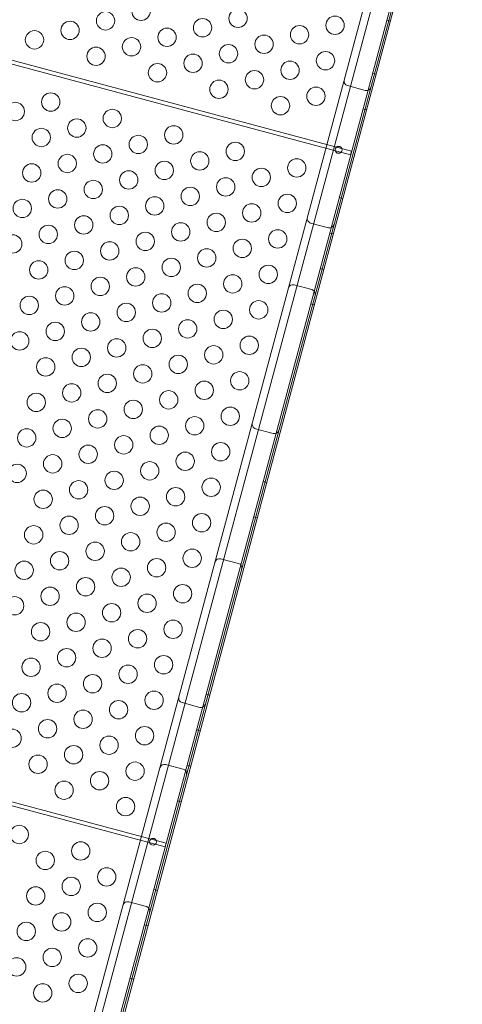
# Model space of a CAD drawing. Extents: x 0 to 1220, y -102 to 399.
# Drawn here: x 934 to 946, y 93 to 120 of the extents above; entities that cross this region are included whole.
import ezdxf

# ---------------------------------------------------------------- set-up
doc = ezdxf.new("R2010")
doc.units = 0
doc.header["$MEASUREMENT"] = 0

# ---------------------------------------------------------------- blocks, each defined once
blk = doc.blocks.new('new block')
at = {"color": 0, "linetype": 'Continuous', "lineweight": 0}
for p, q in [((945.105, 127.607), (934.136, 86.671)), ((934.541, 86.303), (945.639, 127.722)), ((944.688, 123.769), (936.17, 91.982)), ((935.534, 92.694), (943.675, 123.077)), ((944.399, 122.883), (936.135, 92.039)), ((942.626, 116.481), (929.082, 120.11)), ((929.055, 120.01), (942.599, 116.381)), ((943.584, 120.053), (943.685, 120.026)), ((943.196, 118.604), (943.296, 118.577)), ((942.516, 118.269), (942.999, 118.14)), ((942.937, 117.638), (943.038, 117.611)), ((942.599, 116.381), (942.626, 116.481)), ((942.29, 115.223), (942.391, 115.196)), ((941.514, 114.529), (941.997, 114.399)), ((942.031, 114.257), (942.132, 114.23)), ((941.772, 113.291), (941.873, 113.264)), ((941.063, 112.846), (941.546, 112.716)), ((941.514, 112.325), (941.614, 112.298)), ((940.014, 108.931), (940.497, 108.801)), ((940.22, 107.496), (940.32, 107.469)), ((939.961, 106.53), (940.061, 106.503)), ((939.065, 105.39), (939.548, 105.261)), ((938.667, 101.7), (938.767, 101.673)), ((938.016, 101.475), (938.499, 101.345)), ((924.008, 101.174), (937.552, 97.545)), ((937.579, 97.646), (924.035, 101.275)), ((938.408, 100.734), (938.508, 100.707)), ((937.565, 99.792), (938.048, 99.663)), ((938.149, 99.768), (938.249, 99.741)), ((937.89, 98.802), (937.991, 98.775)), ((937.552, 97.545), (937.579, 97.646)), ((937.243, 96.388), (937.344, 96.361)), ((936.563, 96.052), (937.046, 95.922)), ((936.984, 95.422), (937.085, 95.395)), ((936.596, 93.973), (936.697, 93.946))]:
    blk.add_line(p, q, dxfattribs=at)
for centre, radius in [((936.899, 120.291), 0.25), ((939.538, 120.102), 0.25), ((935.933, 120.032), 0.25), ((938.572, 119.843), 0.25), ((942.177, 119.912), 0.25), ((934.967, 119.773), 0.25), ((937.606, 119.584), 0.25), ((941.211, 119.653), 0.25), ((934.001, 119.515), 0.25), ((936.64, 119.325), 0.25), ((940.245, 119.395), 0.25), ((935.674, 119.066), 0.25), ((939.279, 119.136), 0.25), ((938.313, 118.877), 0.25), ((941.918, 118.946), 0.25), ((937.347, 118.618), 0.25), ((940.952, 118.687), 0.25), ((939.986, 118.429), 0.25), ((939.02, 118.17), 0.25), ((941.659, 117.98), 0.25), ((934.444, 117.822), 0.25), ((940.693, 117.722), 0.25), ((933.478, 117.564), 0.25), ((936.117, 117.374), 0.25), ((935.152, 117.115), 0.25), ((937.79, 116.926), 0.25), ((934.186, 116.857), 0.25), ((936.825, 116.667), 0.25), ((935.859, 116.408), 0.25), ((939.464, 116.478), 0.25), ((942.274, 116.521), 0.0938), ((934.893, 116.149), 0.25), ((938.498, 116.219), 0.25), ((933.927, 115.891), 0.25), ((937.532, 115.96), 0.25), ((941.137, 116.029), 0.25), ((936.566, 115.701), 0.25), ((940.171, 115.77), 0.25), ((935.6, 115.442), 0.25), ((939.205, 115.512), 0.25), ((934.634, 115.183), 0.25), ((937.273, 114.994), 0.25), ((938.239, 115.253), 0.25), ((940.878, 115.063), 0.25), ((933.668, 114.925), 0.25), ((936.307, 114.735), 0.25), ((939.912, 114.805), 0.25), ((935.341, 114.476), 0.25), ((938.946, 114.546), 0.25), ((934.375, 114.218), 0.25), ((937.98, 114.287), 0.25), ((933.409, 113.959), 0.25), ((937.014, 114.028), 0.25), ((940.619, 114.097), 0.25), ((936.048, 113.769), 0.25), ((939.653, 113.839), 0.25), ((935.082, 113.51), 0.25), ((938.687, 113.58), 0.25), ((934.116, 113.252), 0.25), ((937.721, 113.321), 0.25), ((940.36, 113.132), 0.25), ((936.755, 113.062), 0.25), ((939.394, 112.873), 0.25), ((935.789, 112.803), 0.25), ((938.428, 112.614), 0.25), ((934.823, 112.545), 0.25), ((937.462, 112.355), 0.25), ((933.857, 112.286), 0.25), ((936.496, 112.096), 0.25), ((940.101, 112.166), 0.25), ((935.53, 111.837), 0.25), ((939.135, 111.907), 0.25), ((934.565, 111.579), 0.25), ((938.169, 111.648), 0.25), ((933.599, 111.32), 0.25), ((937.204, 111.389), 0.25), ((936.238, 111.13), 0.25), ((939.842, 111.2), 0.25), ((935.272, 110.872), 0.25), ((938.877, 110.941), 0.25), ((934.306, 110.613), 0.25), ((937.911, 110.682), 0.25), ((936.945, 110.423), 0.25), ((939.584, 110.234), 0.25), ((935.013, 109.906), 0.25), ((935.979, 110.164), 0.25), ((938.618, 109.975), 0.25), ((934.047, 109.647), 0.25), ((937.652, 109.716), 0.25), ((936.686, 109.457), 0.25), ((935.72, 109.198), 0.25), ((939.325, 109.268), 0.25), ((934.754, 108.94), 0.25), ((938.359, 109.009), 0.25), ((933.788, 108.681), 0.25), ((937.393, 108.75), 0.25), ((936.427, 108.491), 0.25), ((939.066, 108.302), 0.25), ((935.461, 108.233), 0.25), ((938.1, 108.043), 0.25), ((934.495, 107.974), 0.25), ((937.134, 107.784), 0.25), ((933.529, 107.715), 0.25), ((936.168, 107.525), 0.25), ((935.202, 107.267), 0.25), ((938.807, 107.336), 0.25), ((934.236, 107.008), 0.25), ((937.841, 107.077), 0.25), ((936.875, 106.818), 0.25), ((935.909, 106.56), 0.25), ((934.943, 106.301), 0.25), ((938.548, 106.37), 0.25), ((933.978, 106.042), 0.25), ((937.582, 106.111), 0.25), ((936.617, 105.852), 0.25), ((935.651, 105.594), 0.25), ((938.29, 105.404), 0.25), ((933.719, 105.076), 0.25), ((934.685, 105.335), 0.25), ((937.324, 105.145), 0.25), ((936.358, 104.886), 0.25), ((935.392, 104.628), 0.25), ((934.426, 104.369), 0.25), ((938.031, 104.438), 0.25), ((933.46, 104.11), 0.25), ((937.065, 104.179), 0.25), ((936.099, 103.921), 0.25), ((935.133, 103.662), 0.25), ((937.772, 103.472), 0.25), ((934.167, 103.403), 0.25), ((936.806, 103.213), 0.25), ((935.84, 102.955), 0.25), ((934.874, 102.696), 0.25), ((933.908, 102.437), 0.25), ((937.513, 102.506), 0.25), ((936.547, 102.248), 0.25), ((935.581, 101.989), 0.25), ((934.615, 101.73), 0.25), ((933.649, 101.471), 0.25), ((937.254, 101.54), 0.25), ((936.288, 101.282), 0.25), ((935.322, 101.023), 0.25), ((934.356, 100.764), 0.25), ((936.995, 100.574), 0.25), ((933.391, 100.505), 0.25), ((936.03, 100.316), 0.25), ((935.064, 100.057), 0.25), ((934.098, 99.798), 0.25), ((936.737, 99.609), 0.25), ((935.771, 99.35), 0.25), ((934.805, 99.091), 0.25), ((936.478, 98.643), 0.25), ((933.585, 97.885), 0.25), ((935.258, 97.437), 0.25), ((937.227, 97.686), 0.0938), ((934.292, 97.178), 0.25), ((935.965, 96.73), 0.25), ((934.999, 96.471), 0.25), ((934.033, 96.212), 0.25), ((935.707, 95.764), 0.25), ((934.741, 95.505), 0.25), ((933.775, 95.246), 0.25), ((935.448, 94.798), 0.25), ((934.482, 94.539), 0.25), ((933.516, 94.28), 0.25), ((935.189, 93.832), 0.25), ((934.223, 93.573), 0.25)]:
    blk.add_circle(centre, radius, dxfattribs=at)
for centre, start, end in [((942.548, 118.39), 165, 255), ((943.031, 118.26), 255, 345), ((941.546, 114.649), 165, 255), ((942.029, 114.52), 255, 345), ((941.031, 112.725), 75, 165), ((941.513, 112.596), 345, 75), ((940.046, 109.051), 165, 255), ((940.529, 108.922), 255, 345), ((939.033, 105.269), 75, 165), ((939.516, 105.14), 345, 75), ((938.048, 101.596), 165, 255), ((938.531, 101.466), 255, 345), ((937.533, 99.671), 75, 165), ((938.016, 99.542), 345, 75), ((936.531, 95.931), 75, 165), ((937.013, 95.801), 345, 75)]:
    blk.add_arc(centre, 0.125, start, end, dxfattribs=at)
blk = doc.blocks.new('b505256')
at = {"lineweight": 0}
blk.add_blockref('new block', (439.719, 361.197), dxfattribs=at)

msp = doc.modelspace()

# ---------------------------------------------------------------- block references
at = {"lineweight": 0}
msp.add_blockref('b505256', (-439.719, -361.197), dxfattribs=at)

doc.saveas('drawing.dxf')
